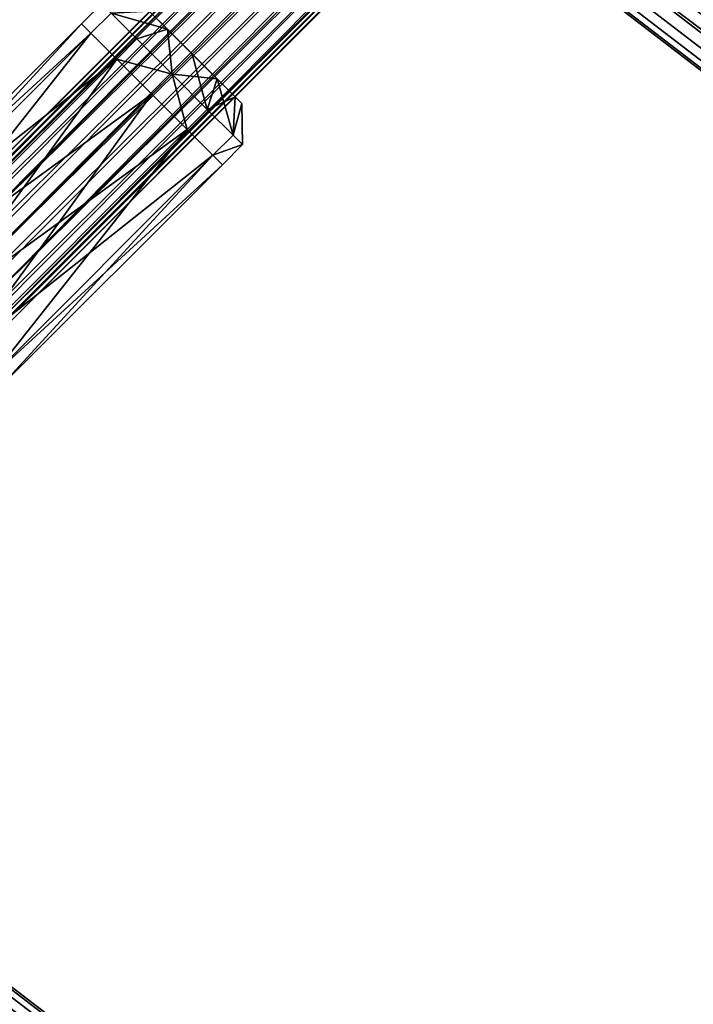
# Model space of a CAD drawing. Extents: x -2255 to -1841, y -1507 to -1092.
# Drawn here: x -2125 to -2116, y -1388 to -1374 of the extents above; entities that cross this region are included whole.
import ezdxf

# ---------------------------------------------------------------- set-up
doc = ezdxf.new("R2010")
doc.units = 0
doc.header["$MEASUREMENT"] = 0
doc.linetypes.add('SOLIDLINE', pattern=[0])
doc.layers.add('5015_himmelblau_gl_Ral17_sp', color=7, linetype='SOLIDLINE', true_color=0x007cb0)
doc.layers.add('Gelb_3_pytha16', color=56, linetype='SOLIDLINE')
doc.layers.add('Rot_4_pytha16', color=27, linetype='SOLIDLINE')

msp = doc.modelspace()

# ---------------------------------------------------------------- linework, layer by layer
for points in [[(-2123.728, -1373.762, 149.101), (-2123.861, -1373.629, 148.401), (-2124.143, -1373.912, 148.401), (-2124.011, -1374.044, 149.101)], [(-2123.861, -1373.629, 148.401), (-2123.728, -1373.762, 147.701), (-2124.011, -1374.044, 147.701), (-2124.143, -1373.912, 148.401)], [(-2123.728, -1373.762, 149.101), (-2123.861, -1373.629, 148.401), (-2124.143, -1373.912, 148.401), (-2124.011, -1374.044, 149.101)], [(-2123.861, -1373.629, 148.401), (-2123.728, -1373.762, 147.701), (-2124.011, -1374.044, 147.701), (-2124.143, -1373.912, 148.401)], [(-2122.936, -1373.988, 149.255), (-2123.192, -1373.732, 148.894), (-2123.728, -1373.762, 149.101), (-2123.366, -1374.124, 149.614)], [(-2122.936, -1373.988, 147.548), (-2123.728, -1373.762, 147.701), (-2123.192, -1373.732, 147.908)], [(-2122.936, -1373.988, 149.255), (-2123.192, -1373.732, 148.894), (-2123.728, -1373.762, 149.101), (-2123.366, -1374.124, 149.614)], [(-2122.936, -1373.988, 147.548), (-2123.728, -1373.762, 147.701), (-2123.192, -1373.732, 147.908)], [(-2121.984, -1374.94, 147.908), (-2123.192, -1373.732, 147.908), (-2123.285, -1373.639, 148.401)], [(-2121.984, -1374.94, 147.908), (-2123.285, -1373.639, 148.401), (-2123.192, -1373.732, 148.894)], [(-2121.984, -1374.94, 147.908), (-2123.192, -1373.732, 147.908), (-2123.285, -1373.639, 148.401)], [(-2121.984, -1374.94, 147.908), (-2123.285, -1373.639, 148.401), (-2123.192, -1373.732, 148.894)], [(-2121.984, -1374.94, 147.908), (-2122.936, -1373.988, 147.548), (-2123.192, -1373.732, 147.908)], [(-2121.984, -1374.94, 147.908), (-2123.192, -1373.732, 148.894), (-2122.936, -1373.988, 149.255)], [(-2121.984, -1374.94, 147.908), (-2122.936, -1373.988, 147.548), (-2123.192, -1373.732, 147.908)], [(-2121.984, -1374.94, 147.908), (-2123.192, -1373.732, 148.894), (-2122.936, -1373.988, 149.255)], [(-2123.366, -1374.124, 149.614), (-2123.728, -1373.762, 149.101), (-2124.011, -1374.044, 149.101), (-2123.648, -1374.407, 149.614)], [(-2123.728, -1373.762, 147.701), (-2123.366, -1374.124, 147.189), (-2123.648, -1374.407, 147.189), (-2124.011, -1374.044, 147.701)], [(-2123.366, -1374.124, 149.614), (-2123.728, -1373.762, 149.101), (-2124.011, -1374.044, 149.101), (-2123.648, -1374.407, 149.614)], [(-2123.728, -1373.762, 147.701), (-2123.366, -1374.124, 147.189), (-2123.648, -1374.407, 147.189), (-2124.011, -1374.044, 147.701)], [(-2122.936, -1373.988, 147.548), (-2123.366, -1374.124, 147.189), (-2123.728, -1373.762, 147.701)], [(-2122.936, -1373.988, 147.548), (-2123.366, -1374.124, 147.189), (-2123.728, -1373.762, 147.701)], [(-2124.011, -1374.044, 149.101), (-2124.143, -1373.912, 148.401), (-2127.255, -1377.023, 148.401)], [(-2124.143, -1373.912, 148.401), (-2127.122, -1377.156, 147.701), (-2127.255, -1377.023, 148.401)], [(-2124.011, -1374.044, 149.101), (-2124.143, -1373.912, 148.401), (-2127.255, -1377.023, 148.401)], [(-2124.143, -1373.912, 148.401), (-2127.122, -1377.156, 147.701), (-2127.255, -1377.023, 148.401)], [(-2124.143, -1373.912, 148.401), (-2124.011, -1374.044, 147.701), (-2127.122, -1377.156, 147.701)], [(-2124.143, -1373.912, 148.401), (-2124.011, -1374.044, 147.701), (-2127.122, -1377.156, 147.701)], [(-2124.143, -1373.912, 148.401), (-2122.296, -1375.759, 147.701), (-2123.648, -1374.407, 147.189), (-2124.011, -1374.044, 147.701)], [(-2123.648, -1374.407, 149.614), (-2122.296, -1375.759, 147.701), (-2124.143, -1373.912, 148.401), (-2124.011, -1374.044, 149.101)], [(-2124.143, -1373.912, 148.401), (-2122.164, -1375.892, 148.401), (-2123.648, -1374.407, 149.614), (-2124.011, -1374.044, 149.101)], [(-2123.648, -1374.407, 147.189), (-2122.164, -1375.892, 148.401), (-2124.143, -1373.912, 148.401), (-2124.011, -1374.044, 147.701)], [(-2124.143, -1373.912, 148.401), (-2122.296, -1375.759, 147.701), (-2123.648, -1374.407, 147.189), (-2124.011, -1374.044, 147.701)], [(-2123.648, -1374.407, 149.614), (-2122.296, -1375.759, 147.701), (-2124.143, -1373.912, 148.401), (-2124.011, -1374.044, 149.101)], [(-2124.143, -1373.912, 148.401), (-2122.164, -1375.892, 148.401), (-2123.648, -1374.407, 149.614), (-2124.011, -1374.044, 149.101)], [(-2123.648, -1374.407, 147.189), (-2122.164, -1375.892, 148.401), (-2124.143, -1373.912, 148.401), (-2124.011, -1374.044, 147.701)], [(-2122.936, -1373.988, 149.255), (-2123.366, -1374.124, 149.614), (-2122.871, -1374.619, 149.801)], [(-2122.936, -1373.988, 147.548), (-2122.588, -1374.336, 147.416), (-2122.871, -1374.619, 147.001), (-2123.366, -1374.124, 147.189)], [(-2122.936, -1373.988, 149.255), (-2123.366, -1374.124, 149.614), (-2122.871, -1374.619, 149.801)], [(-2122.936, -1373.988, 147.548), (-2122.588, -1374.336, 147.416), (-2122.871, -1374.619, 147.001), (-2123.366, -1374.124, 147.189)], [(-2121.984, -1374.94, 147.908), (-2122.588, -1374.336, 147.416), (-2122.936, -1373.988, 147.548)], [(-2121.984, -1374.94, 147.908), (-2122.936, -1373.988, 149.255), (-2122.588, -1374.336, 149.387)], [(-2122.936, -1373.988, 149.255), (-2122.871, -1374.619, 149.801), (-2122.588, -1374.336, 149.387)], [(-2121.984, -1374.94, 147.908), (-2122.588, -1374.336, 147.416), (-2122.936, -1373.988, 147.548)], [(-2121.984, -1374.94, 147.908), (-2122.936, -1373.988, 149.255), (-2122.588, -1374.336, 149.387)], [(-2122.936, -1373.988, 149.255), (-2122.871, -1374.619, 149.801), (-2122.588, -1374.336, 149.387)], [(-2124.011, -1374.044, 149.101), (-2127.255, -1377.023, 148.401), (-2127.122, -1377.156, 149.101)], [(-2124.011, -1374.044, 149.101), (-2127.255, -1377.023, 148.401), (-2127.122, -1377.156, 149.101)], [(-2123.648, -1374.407, 149.614), (-2124.011, -1374.044, 149.101), (-2127.122, -1377.156, 149.101)], [(-2124.011, -1374.044, 147.701), (-2126.76, -1377.518, 147.189), (-2127.122, -1377.156, 147.701)], [(-2123.648, -1374.407, 149.614), (-2124.011, -1374.044, 149.101), (-2127.122, -1377.156, 149.101)], [(-2124.011, -1374.044, 147.701), (-2126.76, -1377.518, 147.189), (-2127.122, -1377.156, 147.701)], [(-2124.011, -1374.044, 147.701), (-2123.648, -1374.407, 147.189), (-2126.76, -1377.518, 147.189)], [(-2124.011, -1374.044, 147.701), (-2123.648, -1374.407, 147.189), (-2126.76, -1377.518, 147.189)], [(-2122.871, -1374.619, 149.801), (-2123.366, -1374.124, 149.614), (-2123.648, -1374.407, 149.614), (-2123.153, -1374.902, 149.801)], [(-2122.871, -1374.619, 147.001), (-2123.648, -1374.407, 147.189), (-2123.366, -1374.124, 147.189)], [(-2122.871, -1374.619, 149.801), (-2123.366, -1374.124, 149.614), (-2123.648, -1374.407, 149.614), (-2123.153, -1374.902, 149.801)], [(-2122.871, -1374.619, 147.001), (-2123.648, -1374.407, 147.189), (-2123.366, -1374.124, 147.189)], [(-2123.648, -1374.407, 149.614), (-2127.122, -1377.156, 149.101), (-2126.76, -1377.518, 149.614)], [(-2123.648, -1374.407, 149.614), (-2127.122, -1377.156, 149.101), (-2126.76, -1377.518, 149.614)], [(-2123.153, -1374.902, 149.801), (-2123.648, -1374.407, 149.614), (-2126.76, -1377.518, 149.614)], [(-2123.648, -1374.407, 147.189), (-2126.265, -1378.013, 147.001), (-2126.76, -1377.518, 147.189)], [(-2123.153, -1374.902, 149.801), (-2123.648, -1374.407, 149.614), (-2126.76, -1377.518, 149.614)], [(-2123.648, -1374.407, 147.189), (-2126.265, -1378.013, 147.001), (-2126.76, -1377.518, 147.189)], [(-2123.648, -1374.407, 147.189), (-2123.153, -1374.902, 147.001), (-2126.265, -1378.013, 147.001)], [(-2123.648, -1374.407, 147.189), (-2123.153, -1374.902, 147.001), (-2126.265, -1378.013, 147.001)], [(-2123.648, -1374.407, 147.189), (-2122.296, -1375.759, 147.701), (-2122.658, -1375.397, 147.189), (-2123.153, -1374.902, 147.001)], [(-2122.658, -1375.397, 149.614), (-2122.296, -1375.759, 147.701), (-2123.648, -1374.407, 149.614), (-2123.153, -1374.902, 149.801)], [(-2122.871, -1374.619, 147.001), (-2123.153, -1374.902, 147.001), (-2123.648, -1374.407, 147.189)], [(-2122.164, -1375.892, 148.401), (-2123.153, -1374.902, 149.801), (-2123.648, -1374.407, 149.614)], [(-2122.164, -1375.892, 148.401), (-2123.648, -1374.407, 147.189), (-2123.153, -1374.902, 147.001)], [(-2123.648, -1374.407, 147.189), (-2122.296, -1375.759, 147.701), (-2122.658, -1375.397, 147.189), (-2123.153, -1374.902, 147.001)], [(-2122.658, -1375.397, 149.614), (-2122.296, -1375.759, 147.701), (-2123.648, -1374.407, 149.614), (-2123.153, -1374.902, 149.801)], [(-2122.871, -1374.619, 147.001), (-2123.153, -1374.902, 147.001), (-2123.648, -1374.407, 147.189)], [(-2122.164, -1375.892, 148.401), (-2123.153, -1374.902, 149.801), (-2123.648, -1374.407, 149.614)], [(-2122.164, -1375.892, 148.401), (-2123.648, -1374.407, 147.189), (-2123.153, -1374.902, 147.001)], [(-2122.588, -1374.336, 149.387), (-2122.871, -1374.619, 149.801), (-2122.376, -1375.114, 149.614)], [(-2122.239, -1374.685, 147.548), (-2122.871, -1374.619, 147.001), (-2122.588, -1374.336, 147.416)], [(-2122.588, -1374.336, 149.387), (-2122.871, -1374.619, 149.801), (-2122.376, -1375.114, 149.614)], [(-2122.239, -1374.685, 147.548), (-2122.871, -1374.619, 147.001), (-2122.588, -1374.336, 147.416)], [(-2121.984, -1374.94, 147.908), (-2122.239, -1374.685, 147.548), (-2122.588, -1374.336, 147.416)], [(-2121.984, -1374.94, 147.908), (-2122.588, -1374.336, 149.387), (-2122.239, -1374.685, 149.255)], [(-2122.588, -1374.336, 149.387), (-2122.376, -1375.114, 149.614), (-2122.239, -1374.685, 149.255)], [(-2121.984, -1374.94, 147.908), (-2122.239, -1374.685, 147.548), (-2122.588, -1374.336, 147.416)], [(-2121.984, -1374.94, 147.908), (-2122.588, -1374.336, 149.387), (-2122.239, -1374.685, 149.255)], [(-2122.588, -1374.336, 149.387), (-2122.376, -1375.114, 149.614), (-2122.239, -1374.685, 149.255)], [(-2122.871, -1374.619, 149.801), (-2123.153, -1374.902, 149.801), (-2122.658, -1375.397, 149.614)], [(-2122.871, -1374.619, 147.001), (-2122.376, -1375.114, 147.189), (-2122.658, -1375.397, 147.189), (-2123.153, -1374.902, 147.001)], [(-2122.871, -1374.619, 149.801), (-2123.153, -1374.902, 149.801), (-2122.658, -1375.397, 149.614)], [(-2122.871, -1374.619, 147.001), (-2122.376, -1375.114, 147.189), (-2122.658, -1375.397, 147.189), (-2123.153, -1374.902, 147.001)], [(-2122.871, -1374.619, 149.801), (-2122.658, -1375.397, 149.614), (-2122.376, -1375.114, 149.614)], [(-2122.239, -1374.685, 147.548), (-2122.376, -1375.114, 147.189), (-2122.871, -1374.619, 147.001)], [(-2122.871, -1374.619, 149.801), (-2122.658, -1375.397, 149.614), (-2122.376, -1375.114, 149.614)], [(-2122.239, -1374.685, 147.548), (-2122.376, -1375.114, 147.189), (-2122.871, -1374.619, 147.001)], [(-2122.239, -1374.685, 149.255), (-2122.376, -1375.114, 149.614), (-2122.013, -1375.476, 149.101)], [(-2121.984, -1374.94, 147.908), (-2122.376, -1375.114, 147.189), (-2122.239, -1374.685, 147.548)], [(-2122.239, -1374.685, 149.255), (-2122.376, -1375.114, 149.614), (-2122.013, -1375.476, 149.101)], [(-2121.984, -1374.94, 147.908), (-2122.376, -1375.114, 147.189), (-2122.239, -1374.685, 147.548)], [(-2121.984, -1374.94, 147.908), (-2122.239, -1374.685, 149.255), (-2121.984, -1374.94, 148.894)], [(-2122.239, -1374.685, 149.255), (-2122.013, -1375.476, 149.101), (-2121.984, -1374.94, 148.894)], [(-2121.984, -1374.94, 147.908), (-2122.239, -1374.685, 149.255), (-2121.984, -1374.94, 148.894)], [(-2122.239, -1374.685, 149.255), (-2122.013, -1375.476, 149.101), (-2121.984, -1374.94, 148.894)], [(-2123.153, -1374.902, 149.801), (-2126.76, -1377.518, 149.614), (-2126.265, -1378.013, 149.801)], [(-2123.153, -1374.902, 149.801), (-2126.76, -1377.518, 149.614), (-2126.265, -1378.013, 149.801)], [(-2122.658, -1375.397, 149.614), (-2123.153, -1374.902, 149.801), (-2126.265, -1378.013, 149.801)], [(-2123.153, -1374.902, 147.001), (-2125.77, -1378.508, 147.189), (-2126.265, -1378.013, 147.001)], [(-2122.658, -1375.397, 149.614), (-2123.153, -1374.902, 149.801), (-2126.265, -1378.013, 149.801)], [(-2123.153, -1374.902, 147.001), (-2125.77, -1378.508, 147.189), (-2126.265, -1378.013, 147.001)], [(-2123.153, -1374.902, 147.001), (-2122.658, -1375.397, 147.189), (-2125.77, -1378.508, 147.189)], [(-2123.153, -1374.902, 147.001), (-2122.658, -1375.397, 147.189), (-2125.77, -1378.508, 147.189)], [(-2122.164, -1375.892, 148.401), (-2122.658, -1375.397, 149.614), (-2123.153, -1374.902, 149.801)], [(-2122.164, -1375.892, 148.401), (-2123.153, -1374.902, 147.001), (-2122.658, -1375.397, 147.189)], [(-2122.164, -1375.892, 148.401), (-2122.658, -1375.397, 149.614), (-2123.153, -1374.902, 149.801)], [(-2122.164, -1375.892, 148.401), (-2123.153, -1374.902, 147.001), (-2122.658, -1375.397, 147.189)], [(-2121.984, -1374.94, 147.908), (-2122.013, -1375.476, 147.701), (-2122.376, -1375.114, 147.189)], [(-2121.984, -1374.94, 147.908), (-2122.013, -1375.476, 147.701), (-2122.376, -1375.114, 147.189)], [(-2121.891, -1375.033, 148.401), (-2121.984, -1374.94, 148.894), (-2122.013, -1375.476, 149.101), (-2121.881, -1375.609, 148.401)], [(-2121.891, -1375.033, 148.401), (-2122.013, -1375.476, 147.701), (-2121.984, -1374.94, 147.908)], [(-2121.891, -1375.033, 148.401), (-2121.984, -1374.94, 148.894), (-2122.013, -1375.476, 149.101), (-2121.881, -1375.609, 148.401)], [(-2121.891, -1375.033, 148.401), (-2122.013, -1375.476, 147.701), (-2121.984, -1374.94, 147.908)], [(-2121.984, -1374.94, 147.908), (-2121.984, -1374.94, 148.894), (-2121.891, -1375.033, 148.401)], [(-2121.984, -1374.94, 147.908), (-2121.984, -1374.94, 148.894), (-2121.891, -1375.033, 148.401)], [(-2122.013, -1375.476, 149.101), (-2122.376, -1375.114, 149.614), (-2122.658, -1375.397, 149.614), (-2122.296, -1375.759, 149.101)], [(-2122.376, -1375.114, 147.189), (-2122.013, -1375.476, 147.701), (-2122.296, -1375.759, 147.701), (-2122.658, -1375.397, 147.189)], [(-2122.013, -1375.476, 149.101), (-2122.376, -1375.114, 149.614), (-2122.658, -1375.397, 149.614), (-2122.296, -1375.759, 149.101)], [(-2122.376, -1375.114, 147.189), (-2122.013, -1375.476, 147.701), (-2122.296, -1375.759, 147.701), (-2122.658, -1375.397, 147.189)], [(-2121.891, -1375.033, 148.401), (-2121.881, -1375.609, 148.401), (-2122.013, -1375.476, 147.701)], [(-2121.891, -1375.033, 148.401), (-2121.881, -1375.609, 148.401), (-2122.013, -1375.476, 147.701)], [(-2122.658, -1375.397, 149.614), (-2126.265, -1378.013, 149.801), (-2125.77, -1378.508, 149.614)], [(-2122.658, -1375.397, 149.614), (-2126.265, -1378.013, 149.801), (-2125.77, -1378.508, 149.614)], [(-2122.296, -1375.759, 149.101), (-2122.658, -1375.397, 149.614), (-2125.77, -1378.508, 149.614)], [(-2122.658, -1375.397, 147.189), (-2125.407, -1378.87, 147.701), (-2125.77, -1378.508, 147.189)], [(-2122.296, -1375.759, 149.101), (-2122.658, -1375.397, 149.614), (-2125.77, -1378.508, 149.614)], [(-2122.658, -1375.397, 147.189), (-2125.407, -1378.87, 147.701), (-2125.77, -1378.508, 147.189)], [(-2122.658, -1375.397, 147.189), (-2122.296, -1375.759, 147.701), (-2125.407, -1378.87, 147.701)], [(-2122.658, -1375.397, 147.189), (-2122.296, -1375.759, 147.701), (-2125.407, -1378.87, 147.701)], [(-2122.164, -1375.892, 148.401), (-2122.296, -1375.759, 147.701), (-2122.658, -1375.397, 149.614), (-2122.296, -1375.759, 149.101)], [(-2122.164, -1375.892, 148.401), (-2122.296, -1375.759, 149.101), (-2122.658, -1375.397, 149.614)], [(-2122.164, -1375.892, 148.401), (-2122.658, -1375.397, 147.189), (-2122.296, -1375.759, 147.701)], [(-2122.164, -1375.892, 148.401), (-2122.296, -1375.759, 147.701), (-2122.658, -1375.397, 149.614), (-2122.296, -1375.759, 149.101)], [(-2122.164, -1375.892, 148.401), (-2122.296, -1375.759, 149.101), (-2122.658, -1375.397, 149.614)], [(-2122.164, -1375.892, 148.401), (-2122.658, -1375.397, 147.189), (-2122.296, -1375.759, 147.701)], [(-2121.881, -1375.609, 148.401), (-2122.013, -1375.476, 149.101), (-2122.296, -1375.759, 149.101), (-2122.164, -1375.892, 148.401)], [(-2121.881, -1375.609, 148.401), (-2122.296, -1375.759, 147.701), (-2122.013, -1375.476, 147.701)], [(-2121.881, -1375.609, 148.401), (-2122.013, -1375.476, 149.101), (-2122.296, -1375.759, 149.101), (-2122.164, -1375.892, 148.401)], [(-2121.881, -1375.609, 148.401), (-2122.296, -1375.759, 147.701), (-2122.013, -1375.476, 147.701)], [(-2121.881, -1375.609, 148.401), (-2122.164, -1375.892, 148.401), (-2122.296, -1375.759, 147.701)], [(-2121.881, -1375.609, 148.401), (-2122.164, -1375.892, 148.401), (-2122.296, -1375.759, 147.701)], [(-2122.296, -1375.759, 149.101), (-2125.77, -1378.508, 149.614), (-2125.407, -1378.87, 149.101)], [(-2122.296, -1375.759, 149.101), (-2125.77, -1378.508, 149.614), (-2125.407, -1378.87, 149.101)], [(-2122.164, -1375.892, 148.401), (-2122.296, -1375.759, 149.101), (-2125.407, -1378.87, 149.101)], [(-2122.296, -1375.759, 147.701), (-2125.275, -1379.003, 148.401), (-2125.407, -1378.87, 147.701)], [(-2122.164, -1375.892, 148.401), (-2122.296, -1375.759, 149.101), (-2125.407, -1378.87, 149.101)], [(-2122.296, -1375.759, 147.701), (-2125.275, -1379.003, 148.401), (-2125.407, -1378.87, 147.701)], [(-2122.296, -1375.759, 147.701), (-2122.164, -1375.892, 148.401), (-2125.275, -1379.003, 148.401)], [(-2122.296, -1375.759, 147.701), (-2122.164, -1375.892, 148.401), (-2125.275, -1379.003, 148.401)], [(-2122.164, -1375.892, 148.401), (-2125.407, -1378.87, 149.101), (-2125.275, -1379.003, 148.401)], [(-2122.164, -1375.892, 148.401), (-2125.407, -1378.87, 149.101), (-2125.275, -1379.003, 148.401)]]:
    msp.add_3dface(points)
at = {"layer": '5015_himmelblau_gl_Ral17_sp'}
for points in [[(-2126.785, -1377.493, 148.826), (-2069.744, -1320.29, 148.401), (-2126.866, -1377.412, 148.401)], [(-2126.866, -1377.412, 148.401), (-2069.744, -1320.29, 148.401), (-2069.663, -1320.371, 147.976)], [(-2126.785, -1377.493, 148.826), (-2069.663, -1320.371, 148.826), (-2069.744, -1320.29, 148.401)], [(-2126.866, -1377.412, 148.401), (-2069.663, -1320.371, 147.976), (-2126.785, -1377.493, 147.976)], [(-2126.565, -1377.713, 149.138), (-2069.663, -1320.371, 148.826), (-2126.785, -1377.493, 148.826)], [(-2126.785, -1377.493, 147.976), (-2069.663, -1320.371, 147.976), (-2069.443, -1320.591, 147.665)], [(-2126.565, -1377.713, 149.138), (-2069.443, -1320.591, 149.138), (-2069.663, -1320.371, 148.826)], [(-2126.785, -1377.493, 147.976), (-2069.443, -1320.591, 147.665), (-2126.565, -1377.713, 147.665)], [(-2126.265, -1378.013, 149.251), (-2069.443, -1320.591, 149.138), (-2126.565, -1377.713, 149.138)], [(-2126.565, -1377.713, 147.665), (-2069.443, -1320.591, 147.665), (-2069.143, -1320.891, 147.551)], [(-2126.265, -1378.013, 149.251), (-2069.143, -1320.891, 149.251), (-2069.443, -1320.591, 149.138)], [(-2126.565, -1377.713, 147.665), (-2069.143, -1320.891, 147.551), (-2126.265, -1378.013, 147.551)], [(-2125.964, -1378.314, 149.138), (-2069.143, -1320.891, 149.251), (-2126.265, -1378.013, 149.251)], [(-2126.265, -1378.013, 147.551), (-2069.143, -1320.891, 147.551), (-2068.842, -1321.192, 147.665)], [(-2125.964, -1378.314, 149.138), (-2068.842, -1321.192, 149.138), (-2069.143, -1320.891, 149.251)], [(-2126.265, -1378.013, 147.551), (-2068.842, -1321.192, 147.665), (-2125.964, -1378.314, 147.665)], [(-2125.744, -1378.534, 148.826), (-2068.842, -1321.192, 149.138), (-2125.964, -1378.314, 149.138)], [(-2125.964, -1378.314, 147.665), (-2068.842, -1321.192, 147.665), (-2068.622, -1321.412, 147.976)], [(-2125.744, -1378.534, 148.826), (-2068.622, -1321.412, 148.826), (-2068.842, -1321.192, 149.138)], [(-2125.964, -1378.314, 147.665), (-2068.622, -1321.412, 147.976), (-2125.744, -1378.534, 147.976)], [(-2125.744, -1378.534, 147.976), (-2068.622, -1321.412, 147.976), (-2068.542, -1321.492, 148.401)], [(-2125.664, -1378.614, 148.401), (-2068.622, -1321.412, 148.826), (-2125.744, -1378.534, 148.826)], [(-2125.664, -1378.614, 148.401), (-2068.542, -1321.492, 148.401), (-2068.622, -1321.412, 148.826)], [(-2125.744, -1378.534, 147.976), (-2068.542, -1321.492, 148.401), (-2125.664, -1378.614, 148.401)]]:
    msp.add_3dface(points, dxfattribs=at)
at = {"layer": 'Gelb_3_pytha16'}
for points in [[(-2170.591, -1421.738, 46.603), (-2171, -1421.707, 46.763), (-2064.66, -1315.367, 313.674)], [(-2171, -1421.707, 46.763), (-2064.998, -1315.544, 313.893), (-2064.66, -1315.367, 313.674)], [(-2170.591, -1421.738, 46.603), (-2064.66, -1315.367, 313.674), (-2064.251, -1315.398, 313.514)], [(-2170.221, -1421.969, 46.544), (-2170.591, -1421.738, 46.603), (-2064.251, -1315.398, 313.514)], [(-2170.221, -1421.969, 46.544), (-2064.251, -1315.398, 313.514), (-2063.881, -1315.63, 313.455)], [(-2171, -1421.707, 46.763), (-2171.338, -1421.884, 46.982), (-2064.998, -1315.544, 313.893)], [(-2171.338, -1421.884, 46.982), (-2065.175, -1315.882, 314.112), (-2064.998, -1315.544, 313.893)], [(-2169.99, -1422.339, 46.603), (-2170.221, -1421.969, 46.544), (-2063.881, -1315.63, 313.455)], [(-2169.99, -1422.339, 46.603), (-2063.881, -1315.63, 313.455), (-2063.65, -1315.999, 313.514)], [(-2171.338, -1421.884, 46.982), (-2171.515, -1422.222, 47.201), (-2065.175, -1315.882, 314.112)], [(-2171.515, -1422.222, 47.201), (-2065.143, -1316.291, 314.272), (-2065.175, -1315.882, 314.112)], [(-2169.959, -1422.748, 46.763), (-2169.99, -1422.339, 46.603), (-2063.65, -1315.999, 313.514)], [(-2169.959, -1422.748, 46.763), (-2063.65, -1315.999, 313.514), (-2063.619, -1316.408, 313.674)], [(-2171.515, -1422.222, 47.201), (-2171.483, -1422.63, 47.361), (-2065.143, -1316.291, 314.272)], [(-2171.483, -1422.63, 47.361), (-2064.912, -1316.66, 314.331), (-2065.143, -1316.291, 314.272)], [(-2170.136, -1423.086, 46.982), (-2169.959, -1422.748, 46.763), (-2063.619, -1316.408, 313.674)], [(-2170.136, -1423.086, 46.982), (-2063.619, -1316.408, 313.674), (-2063.796, -1316.746, 313.893)], [(-2171.483, -1422.63, 47.361), (-2171.252, -1423, 47.42), (-2064.912, -1316.66, 314.331)], [(-2171.252, -1423, 47.42), (-2064.542, -1316.892, 314.272), (-2064.912, -1316.66, 314.331)], [(-2170.474, -1423.263, 47.201), (-2170.136, -1423.086, 46.982), (-2063.796, -1316.746, 313.893)], [(-2170.474, -1423.263, 47.201), (-2063.796, -1316.746, 313.893), (-2064.134, -1316.923, 314.112)], [(-2171.252, -1423, 47.42), (-2170.882, -1423.231, 47.361), (-2064.542, -1316.892, 314.272)], [(-2170.882, -1423.231, 47.361), (-2064.134, -1316.923, 314.112), (-2064.542, -1316.892, 314.272)], [(-2170.882, -1423.231, 47.361), (-2170.474, -1423.263, 47.201), (-2064.134, -1316.923, 314.112)]]:
    msp.add_3dface(points, dxfattribs=at)
at = {"layer": 'Rot_4_pytha16'}
for points in [[(-2118.598, -1369.997, 177.013), (-2118.619, -1370.017, 177.233), (-2097.966, -1385.865, 177.233), (-2097.951, -1385.84, 177.013)], [(-2118.619, -1370.017, 176.793), (-2118.598, -1369.997, 177.013), (-2097.951, -1385.84, 177.013), (-2097.966, -1385.865, 176.793)], [(-2118.68, -1370.078, 177.438), (-2118.776, -1370.174, 177.614), (-2098.077, -1386.057, 177.614), (-2098.009, -1385.939, 177.438)], [(-2118.776, -1370.174, 176.412), (-2118.68, -1370.078, 176.588), (-2098.009, -1385.939, 176.588), (-2098.077, -1386.057, 176.412)], [(-2118.619, -1370.017, 177.233), (-2118.68, -1370.078, 177.438), (-2098.009, -1385.939, 177.438), (-2097.966, -1385.865, 177.233)], [(-2118.68, -1370.078, 176.588), (-2118.619, -1370.017, 176.793), (-2097.966, -1385.865, 176.793), (-2098.009, -1385.939, 176.588)], [(-2118.776, -1370.174, 177.614), (-2118.902, -1370.3, 177.749), (-2098.166, -1386.211, 177.749), (-2098.077, -1386.057, 177.614)], [(-2118.902, -1370.3, 176.277), (-2118.776, -1370.174, 176.412), (-2098.077, -1386.057, 176.412), (-2098.166, -1386.211, 176.277)], [(-2119.048, -1370.446, 177.834), (-2098.166, -1386.211, 177.749), (-2118.902, -1370.3, 177.749)], [(-2119.048, -1370.446, 176.192), (-2118.902, -1370.3, 176.277), (-2098.166, -1386.211, 176.277), (-2098.269, -1386.39, 176.192)], [(-2119.205, -1370.603, 177.863), (-2098.269, -1386.39, 177.834), (-2119.048, -1370.446, 177.834)], [(-2119.205, -1370.603, 176.163), (-2119.048, -1370.446, 176.192), (-2098.269, -1386.39, 176.192), (-2098.38, -1386.582, 176.163)], [(-2119.048, -1370.446, 177.834), (-2098.269, -1386.39, 177.834), (-2098.166, -1386.211, 177.749)], [(-2119.205, -1370.603, 177.863), (-2119.362, -1370.76, 177.834), (-2098.491, -1386.774, 177.834), (-2098.38, -1386.582, 177.863)], [(-2119.362, -1370.76, 176.192), (-2119.205, -1370.603, 176.163), (-2098.38, -1386.582, 176.163), (-2098.491, -1386.774, 176.192)], [(-2119.205, -1370.603, 177.863), (-2098.38, -1386.582, 177.863), (-2098.269, -1386.39, 177.834)], [(-2119.508, -1370.906, 177.749), (-2098.491, -1386.774, 177.834), (-2119.362, -1370.76, 177.834)], [(-2119.508, -1370.906, 176.277), (-2119.362, -1370.76, 176.192), (-2098.491, -1386.774, 176.192), (-2098.594, -1386.954, 176.277)], [(-2119.508, -1370.906, 177.749), (-2119.633, -1371.032, 177.614), (-2098.683, -1387.107, 177.614), (-2098.594, -1386.954, 177.749)], [(-2119.633, -1371.032, 176.412), (-2119.508, -1370.906, 176.277), (-2098.594, -1386.954, 176.277), (-2098.683, -1387.107, 176.412)], [(-2119.508, -1370.906, 177.749), (-2098.594, -1386.954, 177.749), (-2098.491, -1386.774, 177.834)], [(-2119.633, -1371.032, 177.614), (-2119.73, -1371.128, 177.438), (-2098.751, -1387.225, 177.438), (-2098.683, -1387.107, 177.614)], [(-2119.73, -1371.128, 176.588), (-2119.633, -1371.032, 176.412), (-2098.683, -1387.107, 176.412), (-2098.751, -1387.225, 176.588)], [(-2119.811, -1371.209, 177.013), (-2119.79, -1371.189, 176.793), (-2098.794, -1387.299, 176.793), (-2098.809, -1387.325, 177.013)], [(-2119.79, -1371.189, 177.233), (-2119.811, -1371.209, 177.013), (-2098.809, -1387.325, 177.013), (-2098.794, -1387.299, 177.233)], [(-2119.73, -1371.128, 177.438), (-2119.79, -1371.189, 177.233), (-2098.794, -1387.299, 177.233), (-2098.751, -1387.225, 177.438)], [(-2119.79, -1371.189, 176.793), (-2119.73, -1371.128, 176.588), (-2098.751, -1387.225, 176.588), (-2098.794, -1387.299, 176.793)], [(-2131.332, -1382.73, 145.233), (-2131.392, -1382.79, 145.438), (-2106.998, -1401.509, 145.438), (-2106.955, -1401.435, 145.233)], [(-2131.392, -1382.79, 144.588), (-2131.332, -1382.73, 144.793), (-2106.955, -1401.435, 144.793), (-2106.998, -1401.509, 144.588)], [(-2131.311, -1382.709, 145.013), (-2131.332, -1382.73, 145.233), (-2106.955, -1401.435, 145.233), (-2106.94, -1401.41, 145.013)], [(-2131.332, -1382.73, 144.793), (-2131.311, -1382.709, 145.013), (-2106.94, -1401.41, 145.013), (-2106.955, -1401.435, 144.793)], [(-2131.392, -1382.79, 145.438), (-2131.488, -1382.887, 145.614), (-2107.066, -1401.627, 145.614), (-2106.998, -1401.509, 145.438)], [(-2131.488, -1382.887, 144.412), (-2131.392, -1382.79, 144.588), (-2106.998, -1401.509, 144.588), (-2107.066, -1401.627, 144.412)], [(-2131.488, -1382.887, 145.614), (-2131.614, -1383.012, 145.749), (-2107.155, -1401.781, 145.749), (-2107.066, -1401.627, 145.614)], [(-2131.614, -1383.012, 144.277), (-2131.488, -1382.887, 144.412), (-2107.066, -1401.627, 144.412), (-2107.155, -1401.781, 144.277)], [(-2131.76, -1383.159, 145.834), (-2107.155, -1401.781, 145.749), (-2131.614, -1383.012, 145.749)], [(-2131.76, -1383.159, 144.192), (-2131.614, -1383.012, 144.277), (-2107.155, -1401.781, 144.277), (-2107.258, -1401.96, 144.192)], [(-2131.917, -1383.315, 145.863), (-2107.258, -1401.96, 145.834), (-2131.76, -1383.159, 145.834)], [(-2131.917, -1383.315, 144.163), (-2131.76, -1383.159, 144.192), (-2107.258, -1401.96, 144.192), (-2107.369, -1402.152, 144.163)], [(-2131.76, -1383.159, 145.834), (-2107.258, -1401.96, 145.834), (-2107.155, -1401.781, 145.749)], [(-2131.917, -1383.315, 145.863), (-2132.074, -1383.472, 145.834), (-2107.48, -1402.344, 145.834), (-2107.369, -1402.152, 145.863)], [(-2132.074, -1383.472, 144.192), (-2131.917, -1383.315, 144.163), (-2107.369, -1402.152, 144.163), (-2107.48, -1402.344, 144.192)], [(-2131.917, -1383.315, 145.863), (-2107.369, -1402.152, 145.863), (-2107.258, -1401.96, 145.834)], [(-2132.22, -1383.619, 145.749), (-2107.48, -1402.344, 145.834), (-2132.074, -1383.472, 145.834)], [(-2132.22, -1383.619, 144.277), (-2132.074, -1383.472, 144.192), (-2107.48, -1402.344, 144.192), (-2107.583, -1402.523, 144.277)], [(-2132.22, -1383.619, 145.749), (-2132.346, -1383.744, 145.614), (-2107.672, -1402.677, 145.614), (-2107.583, -1402.523, 145.749)], [(-2132.346, -1383.744, 144.412), (-2132.22, -1383.619, 144.277), (-2107.583, -1402.523, 144.277), (-2107.672, -1402.677, 144.412)], [(-2132.22, -1383.619, 145.749), (-2107.583, -1402.523, 145.749), (-2107.48, -1402.344, 145.834)], [(-2132.442, -1383.84, 145.438), (-2132.503, -1383.901, 145.233), (-2107.783, -1402.869, 145.233), (-2107.74, -1402.795, 145.438)], [(-2132.503, -1383.901, 144.793), (-2132.442, -1383.84, 144.588), (-2107.74, -1402.795, 144.588), (-2107.783, -1402.869, 144.793)], [(-2132.346, -1383.744, 145.614), (-2132.442, -1383.84, 145.438), (-2107.74, -1402.795, 145.438), (-2107.672, -1402.677, 145.614)], [(-2132.442, -1383.84, 144.588), (-2132.346, -1383.744, 144.412), (-2107.672, -1402.677, 144.412), (-2107.74, -1402.795, 144.588)], [(-2132.523, -1383.922, 145.013), (-2132.503, -1383.901, 144.793), (-2107.783, -1402.869, 144.793), (-2107.798, -1402.895, 145.013)], [(-2132.503, -1383.901, 145.233), (-2132.523, -1383.922, 145.013), (-2107.798, -1402.895, 145.013), (-2107.783, -1402.869, 145.233)]]:
    msp.add_3dface(points, dxfattribs=at)

doc.saveas('drawing.dxf')
